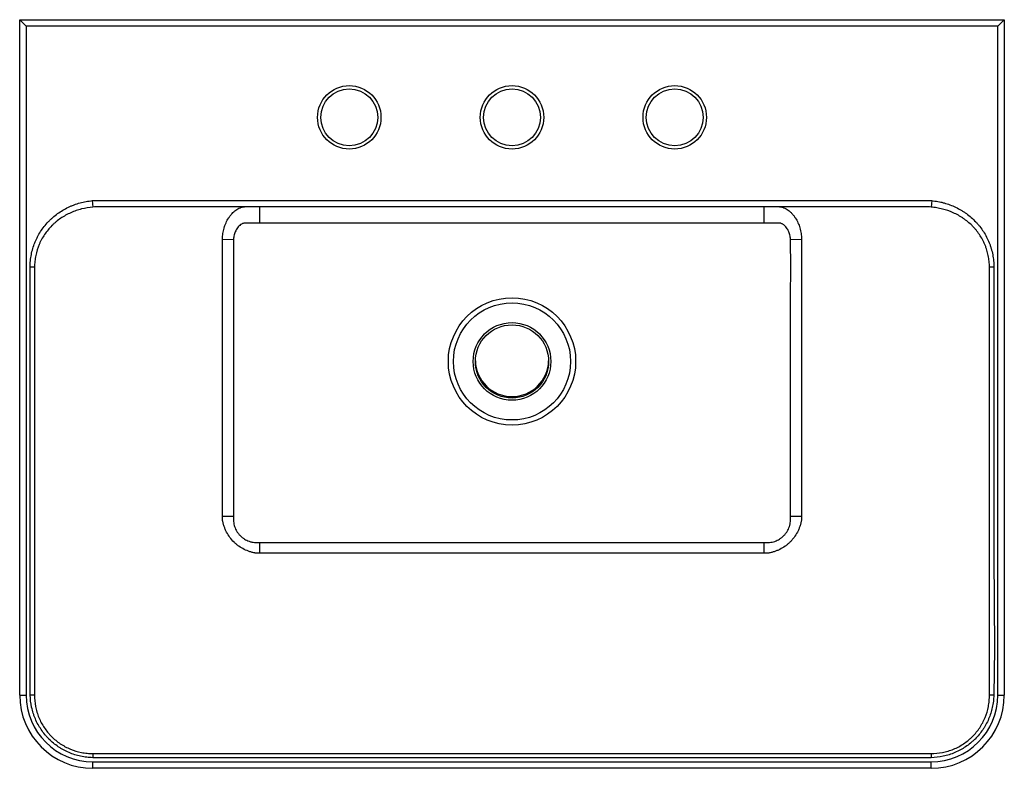
# Model space of a CAD drawing. Units: millimetres. Extents: x -303 to 303, y -230 to 230.
import ezdxf

# ---------------------------------------------------------------- set-up
doc = ezdxf.new("R2010")
doc.units = ezdxf.units.MM

msp = doc.modelspace()

# ---------------------------------------------------------------- linework, layer by layer
at = {"color": 7, "linetype": 'Continuous', "lineweight": 25}
for p, q in [((-302.5, -185), (-302.5, 230)), ((-298.5, 226), (-302.5, 230)), ((-302.5, 230), (302.5, 230)), ((298.5, 226), (302.5, 230)), ((302.5, 230), (302.5, -185)), ((-298.5, 226), (-298.5, -185)), ((298.5, 226), (-298.5, 226)), ((298.5, -185), (298.5, 226)), ((-257.87, 118.81), (-257.5, 114.84)), ((253.77, 115), (-253.77, 115)), ((-155, 105), (-155, 115)), ((155, 105), (155, 115)), ((257.87, 118.81), (257.5, 114.84)), ((155, 105), (-155, 105)), ((-177.88, 95.2), (-171.09, 95)), ((-177.87, -77.64), (-177.87, 94.59)), ((171.09, 95), (177.88, 95.2)), ((177.87, 94.59), (177.87, -77.64)), ((-293.35, 78), (-296.06, 78)), ((-293.35, 78), (-293.35, -183.94)), ((296.06, 78), (293.35, 78)), ((293.35, -183.94), (293.35, 78)), ((-177.87, -75), (-171.1, -75)), ((171.1, -75), (177.87, -75)), ((-155, -97.82), (-155, -91.27)), ((-155, -91.27), (155, -91.27)), ((155, -97.82), (155, -91.27)), ((157.27, -97.82), (-157.27, -97.82)), ((-302.5, -185), (-298.5, -185)), ((-293.37, -185), (-296.04, -185.07)), ((296.04, -185.07), (293.37, -185)), ((298.5, -185), (302.5, -185)), ((-257.5, -220.89), (-257.56, -223.48)), ((-256.59, -220.87), (256.59, -220.87)), ((257.5, -220.89), (257.56, -223.48)), ((-257.5, -230), (-257.5, -226)), ((-257.5, -226), (257.5, -226)), ((257.5, -230), (257.5, -226)), ((257.5, -230), (-257.5, -230))]:
    msp.add_line(p, q, dxfattribs=at)
at = {"color": 7, "linetype": 'Continuous', "lineweight": 25, "flags": 128}
for points in [[(171.1, -75), (171.1, -55), (171.1, 25), (171.1, 60), (171.23, 77.5), (171.09, 95)], [(296.06, 78), (296.06, 70), (296.06, 38), (296.06, -90), (296.06, -99.58), (296.23, -128.08), (296.4, -156.58), (296.04, -185.07)]]:
    msp.add_lwpolyline(points, dxfattribs=at)
at = {"color": 7, "linetype": 'Continuous', "lineweight": 25}
for centre, radius in [((-100, 170), 19.5), ((0, 170), 19.5), ((100, 170), 19.5), ((-100, 170), 17.5), ((0, 170), 17.5), ((100, 170), 17.5), ((0, 20), 39.12), ((0, 20), 35.96), ((0, 20), 23.87), ((0, 20), 22.5)]:
    msp.add_circle(centre, radius, dxfattribs=at)
for centre, radius, start, end in [((0, 20.94), 22.5, 181.29117, 358.70883), ((-257.5, -185), 45, 180, 270), ((-257.5, -185), 41, 180, 270), ((257.5, -185), 41, 270, 0), ((257.5, -185), 45, 270, 0)]:
    msp.add_arc(centre, radius, start, end, dxfattribs=at)
for points, knots in [([(-296.06, 78), (-296.06, 78.65), (-296.05, 79.29), (-295.99, 80.58), (-295.95, 81.22), (-295.77, 83.15), (-295.59, 84.42), (-294.86, 88.17), (-294.14, 90.61), (-292.95, 93.58), (-292.7, 94.17), (-292.16, 95.34), (-291.88, 95.92), (-290.99, 97.63), (-290.35, 98.73), (-288.29, 101.93), (-286.71, 103.93), (-284.5, 106.26), (-284.05, 106.72), (-283.12, 107.61), (-282.65, 108.04), (-281.2, 109.3), (-280.21, 110.09), (-277.12, 112.33), (-274.93, 113.63), (-272.03, 115.02), (-271.44, 115.28), (-270.26, 115.79), (-269.67, 116.02), (-267.87, 116.69), (-266.66, 117.09), (-264.2, 117.76), (-262.95, 118.05), (-260.43, 118.51), (-259.16, 118.69), (-257.87, 118.81)], [0, 0, 0, 0, 0.03125, 0.03125, 0.0625, 0.0625, 0.125, 0.125, 0.25, 0.25, 0.28125, 0.28125, 0.3125, 0.3125, 0.375, 0.375, 0.5, 0.5, 0.53125, 0.53125, 0.5625, 0.5625, 0.625, 0.625, 0.75, 0.75, 0.78125, 0.78125, 0.8125, 0.8125, 0.875, 0.875, 0.9375, 0.9375, 1, 1, 1, 1]), ([(-257.87, 118.81), (-256.53, 118.93), (-255.19, 119), (-252.5, 119), (-251.16, 119), (-247.13, 119), (-239.07, 119), (-220.27, 119), (-182.66, 119), (-107.45, 119), (0, 119), (107.45, 119), (182.66, 119), (220.27, 119), (239.07, 119), (247.13, 119), (251.16, 119), (252.5, 119), (255.19, 119), (256.53, 118.93), (257.87, 118.81)], [0, 0, 0, 0, 0.007813, 0.007813, 0.015625, 0.015625, 0.03125, 0.0625, 0.125, 0.25, 0.5, 0.75, 0.875, 0.9375, 0.96875, 0.984375, 0.984375, 0.992188, 0.992188, 1, 1, 1, 1]), ([(-177.88, 95.2), (-177.88, 96.37), (-177.8, 97.51), (-177.47, 99.78), (-177.23, 100.89), (-176.74, 102.55), (-176.56, 103.1), (-176.16, 104.17), (-175.94, 104.7), (-175.23, 106.25), (-174.69, 107.24), (-173.78, 108.65), (-173.45, 109.11), (-172.77, 110), (-172.41, 110.43), (-171.31, 111.66), (-170.52, 112.39), (-169.26, 113.33), (-168.83, 113.61), (-167.97, 114.1), (-167.53, 114.31), (-166.64, 114.65), (-166.18, 114.78), (-165.49, 114.91), (-165.26, 114.95), (-164.91, 114.98), (-164.73, 114.99), (-164.56, 115), (-164.44, 115), (-164.38, 115), (-164.32, 115)], [0, 0, 0, 0, 0.125, 0.125, 0.25, 0.25, 0.3125, 0.3125, 0.375, 0.375, 0.5, 0.5, 0.5625, 0.5625, 0.625, 0.625, 0.75, 0.75, 0.8125, 0.8125, 0.875, 0.875, 0.9375, 0.9375, 0.96875, 0.96875, 0.984375, 0.992187, 0.992187, 1, 1, 1, 1]), ([(164.32, 115), (164.44, 115), (164.55, 115), (164.79, 114.99), (165.14, 114.96), (165.48, 114.91), (166.17, 114.79), (166.61, 114.66), (167.51, 114.32), (167.96, 114.11), (168.83, 113.61), (169.25, 113.34), (170.08, 112.72), (170.48, 112.38), (171.27, 111.66), (171.66, 111.27), (172.4, 110.45), (172.75, 110.02), (173.43, 109.14), (173.76, 108.67), (174.69, 107.25), (175.23, 106.25), (176.17, 104.19), (176.57, 103.12), (177.06, 101.47), (177.21, 100.91), (177.45, 99.78), (177.55, 99.22), (177.8, 97.51), (177.88, 96.36), (177.88, 95.2)], [0, 0, 0, 0, 0.015625, 0.015625, 0.03125, 0.0625, 0.0625, 0.125, 0.125, 0.1875, 0.1875, 0.25, 0.25, 0.3125, 0.3125, 0.375, 0.375, 0.4375, 0.4375, 0.5, 0.5, 0.625, 0.625, 0.75, 0.75, 0.8125, 0.8125, 0.875, 0.875, 1, 1, 1, 1]), ([(257.87, 118.81), (259.16, 118.69), (260.43, 118.51), (262.33, 118.16), (262.96, 118.03), (264.21, 117.75), (264.84, 117.59), (267.93, 116.73), (270.31, 115.84), (273.76, 114.19), (274.89, 113.59), (276.54, 112.61), (277.09, 112.26), (278.16, 111.56), (278.69, 111.19), (281.28, 109.32), (283.19, 107.64), (285.39, 105.33), (285.82, 104.85), (286.66, 103.88), (287.07, 103.38), (288.26, 101.87), (289, 100.82), (291.07, 97.61), (292.24, 95.35), (293.43, 92.38), (293.66, 91.77), (294.08, 90.56), (294.28, 89.94), (294.82, 88.1), (295.11, 86.86), (295.59, 84.37), (295.77, 83.11), (295.95, 81.2), (295.99, 80.57), (296.05, 79.29), (296.06, 78.64), (296.06, 78)], [0, 0, 0, 0, 0.0625, 0.0625, 0.09375, 0.09375, 0.125, 0.125, 0.25, 0.25, 0.3125, 0.3125, 0.34375, 0.34375, 0.375, 0.375, 0.5, 0.5, 0.53125, 0.53125, 0.5625, 0.5625, 0.625, 0.625, 0.75, 0.75, 0.78125, 0.78125, 0.8125, 0.8125, 0.875, 0.875, 0.9375, 0.9375, 0.96875, 0.96875, 1, 1, 1, 1]), ([(-257.5, 114.84), (-259.86, 114.64), (-262.17, 114.25), (-265.58, 113.39), (-266.7, 113.05), (-268.37, 112.48), (-268.92, 112.27), (-270.02, 111.84), (-270.57, 111.61), (-273.27, 110.41), (-275.33, 109.27), (-278.23, 107.29), (-279.17, 106.59), (-280.53, 105.46), (-280.98, 105.08), (-281.86, 104.28), (-282.29, 103.87), (-284.39, 101.78), (-285.88, 99.97), (-287.85, 97.05), (-288.46, 96.05), (-289.31, 94.48), (-289.58, 93.95), (-290.09, 92.88), (-290.33, 92.34), (-291.48, 89.62), (-292.17, 87.38), (-292.87, 83.92), (-293.05, 82.75), (-293.23, 80.97), (-293.28, 80.38), (-293.34, 79.19), (-293.35, 78.6), (-293.35, 78)], [0, 0, 0, 0, 0.125, 0.125, 0.1875, 0.1875, 0.21875, 0.21875, 0.25, 0.25, 0.375, 0.375, 0.4375, 0.4375, 0.46875, 0.46875, 0.5, 0.5, 0.625, 0.625, 0.6875, 0.6875, 0.71875, 0.71875, 0.75, 0.75, 0.875, 0.875, 0.9375, 0.9375, 0.96875, 0.96875, 1, 1, 1, 1]), ([(293.35, 78), (293.35, 78.6), (293.34, 79.19), (293.28, 80.37), (293.23, 80.96), (293.05, 82.71), (292.88, 83.87), (292.42, 86.17), (292.13, 87.31), (291.61, 89), (291.42, 89.56), (291.02, 90.68), (290.8, 91.23), (289.65, 93.96), (288.54, 96.02), (286.57, 98.95), (285.87, 99.89), (284.74, 101.26), (284.35, 101.71), (283.55, 102.59), (283.14, 103.02), (281.06, 105.1), (279.25, 106.59), (276.82, 108.25), (276.33, 108.57), (275.32, 109.2), (274.81, 109.5), (273.26, 110.36), (272.2, 110.88), (268.99, 112.32), (266.77, 113.08), (263.34, 113.95), (262.18, 114.2), (259.85, 114.59), (258.68, 114.74), (257.5, 114.84)], [0, 0, 0, 0, 0.03125, 0.03125, 0.0625, 0.0625, 0.125, 0.125, 0.1875, 0.1875, 0.21875, 0.21875, 0.25, 0.25, 0.375, 0.375, 0.4375, 0.4375, 0.46875, 0.46875, 0.5, 0.5, 0.625, 0.625, 0.65625, 0.65625, 0.6875, 0.6875, 0.75, 0.75, 0.875, 0.875, 0.9375, 0.9375, 1, 1, 1, 1]), ([(-155, 105), (-156.88, 105), (-159.69, 105), (-162.74, 105), (-163.92, 105), (-164.27, 105), (-164.39, 105), (-164.62, 104.99), (-164.74, 104.97), (-165.08, 104.9), (-165.3, 104.83), (-165.73, 104.66), (-165.94, 104.55), (-166.55, 104.21), (-166.92, 103.94), (-167.62, 103.34), (-167.95, 103), (-168.86, 101.95), (-169.36, 101.18), (-169.98, 99.94), (-170.16, 99.51), (-170.48, 98.64), (-170.61, 98.2), (-170.94, 96.86), (-171.06, 95.93), (-171.09, 95)], [0, 0, 0, 0, 0.25, 0.375, 0.40625, 0.40625, 0.421875, 0.421875, 0.4375, 0.4375, 0.46875, 0.46875, 0.5, 0.5, 0.5625, 0.5625, 0.625, 0.625, 0.75, 0.75, 0.8125, 0.8125, 0.875, 0.875, 1, 1, 1, 1]), ([(171.09, 95), (171.06, 95.94), (170.94, 96.86), (170.61, 98.21), (170.47, 98.65), (170.15, 99.53), (169.97, 99.96), (169.35, 101.2), (168.85, 101.98), (167.92, 103.03), (167.59, 103.37), (167.05, 103.82), (166.87, 103.96), (166.48, 104.23), (166.28, 104.36), (165.87, 104.59), (165.66, 104.69), (165.23, 104.86), (165, 104.93), (164.65, 104.98), (164.54, 104.99), (164.31, 105), (164.19, 105), (163.84, 105), (162.68, 105), (159.65, 105), (156.86, 105), (155, 105)], [0, 0, 0, 0, 0.125, 0.125, 0.1875, 0.1875, 0.25, 0.25, 0.375, 0.375, 0.4375, 0.4375, 0.46875, 0.46875, 0.5, 0.5, 0.53125, 0.53125, 0.5625, 0.5625, 0.578125, 0.578125, 0.59375, 0.59375, 0.625, 0.75, 1, 1, 1, 1]), ([(-177.87, 94.59), (-177.87, 94.59), (-177.87, 94.59), (-177.87, 94.59), (-177.88, 94.8), (-177.88, 95), (-177.88, 95.2)], [-0.00000006, -0.00000006, -0.00000006, -0.00000006, 0, 0, 0, 0.0006126142, 0.0006126142, 0.0006126142, 0.0006126142]), ([(-171.09, 95), (-171.1, 94.78), (-171.1, 94.56), (-171.1, 94.11), (-171.1, 93.45), (-171.1, 91.9), (-171.1, 88.8), (-171.1, 82.6), (-171.1, 70.21), (-171.1, 45.42), (-171.1, -4.17), (-171.1, -46.67), (-171.1, -75)], [0, 0, 0, 0, 0.003906, 0.003906, 0.007813, 0.015625, 0.03125, 0.0625, 0.125, 0.25, 0.5, 1, 1, 1, 1]), ([(177.88, 95.2), (177.88, 95), (177.88, 94.8), (177.87, 94.59), (177.87, 94.59), (177.87, 94.59), (177.87, 94.59)], [0, 0, 0, 0, 0.0006126142, 0.0006126142, 0.0006126142, 0.0006126742, 0.0006126742, 0.0006126742, 0.0006126742]), ([(-296.04, -185.07), (-296.06, -184.39), (-296.06, -183.7), (-296.06, -182.33), (-296.06, -180.28), (-296.06, -175.48), (-296.06, -165.89), (-296.06, -146.71), (-296.06, -108.34), (-296.06, -31.61), (-296.06, 34.15), (-296.06, 78)], [0, 0, 0, 0, 0.007812, 0.007812, 0.015625, 0.03125, 0.0625, 0.125, 0.25, 0.5, 1, 1, 1, 1]), ([(-157.27, -97.82), (-157.43, -97.79), (-157.59, -97.76), (-157.9, -97.71), (-158.06, -97.68), (-158.53, -97.58), (-158.84, -97.51), (-159.77, -97.29), (-160.39, -97.11), (-162.21, -96.53), (-163.41, -96.04), (-165.7, -94.9), (-166.8, -94.24), (-168.37, -93.12), (-168.88, -92.73), (-169.87, -91.9), (-170.34, -91.47), (-171.71, -90.12), (-172.55, -89.16), (-174.09, -87.08), (-174.77, -86), (-175.66, -84.3), (-175.93, -83.72), (-176.44, -82.54), (-176.67, -81.94), (-177.09, -80.73), (-177.28, -80.12), (-177.52, -79.2), (-177.6, -78.89), (-177.71, -78.42), (-177.74, -78.27), (-177.81, -77.95), (-177.84, -77.8), (-177.87, -77.64)], [0, 0, 0, 0, 0.015625, 0.015625, 0.03125, 0.03125, 0.0625, 0.0625, 0.125, 0.125, 0.25, 0.25, 0.375, 0.375, 0.4375, 0.4375, 0.5, 0.5, 0.625, 0.625, 0.75, 0.75, 0.8125, 0.8125, 0.875, 0.875, 0.9375, 0.9375, 0.96875, 0.96875, 0.984375, 0.984375, 1, 1, 1, 1]), ([(-171.1, -75), (-171.1, -75.55), (-171.1, -76.37), (-171.1, -77.18), (-171.1, -77.73), (-171.1, -78), (-171.05, -78.82), (-170.98, -79.36), (-170.76, -80.44), (-170.62, -80.98), (-170.1, -82.54), (-169.63, -83.53), (-168.76, -84.93), (-168.44, -85.38), (-167.76, -86.24), (-167.39, -86.65), (-166.62, -87.43), (-166.22, -87.8), (-165.36, -88.49), (-164.91, -88.81), (-163.52, -89.69), (-162.54, -90.17), (-161.24, -90.62), (-160.97, -90.71), (-160.44, -90.86), (-160.18, -90.92), (-159.37, -91.1), (-158.83, -91.18), (-158.02, -91.25), (-157.75, -91.27), (-157.2, -91.27), (-156.92, -91.27), (-156.1, -91.27), (-155.55, -91.27), (-155, -91.27)], [0, 0, 0, 0, 0.0625, 0.09375, 0.09375, 0.125, 0.125, 0.1875, 0.1875, 0.25, 0.25, 0.375, 0.375, 0.4375, 0.4375, 0.5, 0.5, 0.5625, 0.5625, 0.625, 0.625, 0.75, 0.75, 0.78125, 0.78125, 0.8125, 0.8125, 0.875, 0.875, 0.90625, 0.90625, 0.9375, 0.9375, 1, 1, 1, 1]), ([(155, -91.27), (155.55, -91.27), (156.09, -91.27), (156.91, -91.27), (157.19, -91.27), (157.73, -91.27), (158, -91.25), (158.82, -91.18), (159.36, -91.1), (160.43, -90.87), (160.97, -90.72), (162.52, -90.17), (163.51, -89.7), (164.9, -88.81), (165.35, -88.49), (166.21, -87.8), (167.02, -87.07), (167.75, -86.25), (168.44, -85.39), (168.75, -84.94), (169.62, -83.54), (170.09, -82.56), (170.53, -81.25), (170.61, -80.98), (170.75, -80.45), (170.81, -80.18), (170.97, -79.38), (171.05, -78.84), (171.09, -78.02), (171.1, -77.74), (171.1, -77.19), (171.1, -76.37), (171.1, -75.55), (171.1, -75)], [0, 0, 0, 0, 0.0625, 0.0625, 0.09375, 0.09375, 0.125, 0.125, 0.1875, 0.1875, 0.25, 0.25, 0.375, 0.375, 0.4375, 0.4375, 0.5, 0.5625, 0.5625, 0.625, 0.625, 0.75, 0.75, 0.78125, 0.78125, 0.8125, 0.8125, 0.875, 0.875, 0.90625, 0.90625, 0.9375, 1, 1, 1, 1]), ([(177.87, -77.64), (177.81, -77.95), (177.74, -78.27), (177.6, -78.89), (177.52, -79.19), (177.28, -80.12), (177.09, -80.73), (176.67, -81.94), (176.44, -82.54), (175.93, -83.72), (175.66, -84.3), (174.77, -85.99), (174.09, -87.08), (172.95, -88.63), (172.54, -89.13), (171.7, -90.1), (171.26, -90.57), (170.35, -91.47), (169.87, -91.9), (168.89, -92.72), (168.38, -93.12), (166.8, -94.24), (165.71, -94.89), (163.99, -95.75), (163.41, -96.01), (162.22, -96.5), (161.61, -96.72), (160.39, -97.11), (159.77, -97.29), (158.84, -97.51), (158.53, -97.58), (157.9, -97.71), (157.59, -97.77), (157.27, -97.82)], [0, 0, 0, 0, 0.03125, 0.03125, 0.0625, 0.0625, 0.125, 0.125, 0.1875, 0.1875, 0.25, 0.25, 0.375, 0.375, 0.4375, 0.4375, 0.5, 0.5, 0.5625, 0.5625, 0.625, 0.625, 0.75, 0.75, 0.8125, 0.8125, 0.875, 0.875, 0.9375, 0.9375, 0.96875, 0.96875, 1, 1, 1, 1]), ([(-257.56, -223.48), (-258.82, -223.45), (-260.08, -223.36), (-261.95, -223.14), (-262.57, -223.05), (-263.81, -222.84), (-264.44, -222.72), (-267.51, -222.06), (-269.88, -221.3), (-273.32, -219.84), (-274.44, -219.3), (-276.1, -218.4), (-276.65, -218.08), (-277.72, -217.43), (-278.25, -217.09), (-280.84, -215.34), (-282.76, -213.76), (-284.97, -211.55), (-285.4, -211.1), (-286.24, -210.17), (-286.65, -209.7), (-287.86, -208.24), (-288.6, -207.24), (-290.69, -204.14), (-291.88, -201.95), (-293.11, -199.07), (-293.35, -198.49), (-293.79, -197.31), (-293.99, -196.71), (-294.56, -194.92), (-294.88, -193.72), (-295.67, -190.07), (-295.97, -187.6), (-296.04, -185.07)], [0, 0, 0, 0, 0.0625, 0.0625, 0.09375, 0.09375, 0.125, 0.125, 0.25, 0.25, 0.3125, 0.3125, 0.34375, 0.34375, 0.375, 0.375, 0.5, 0.5, 0.53125, 0.53125, 0.5625, 0.5625, 0.625, 0.625, 0.75, 0.75, 0.78125, 0.78125, 0.8125, 0.8125, 0.875, 0.875, 1, 1, 1, 1]), ([(-293.37, -185), (-293.39, -187.37), (-293.17, -189.71), (-292.51, -193.16), (-292.23, -194.3), (-291.56, -196.55), (-291.17, -197.68), (-289.83, -200.96), (-288.73, -203.02), (-286.79, -205.95), (-286.09, -206.9), (-284.96, -208.28), (-284.58, -208.73), (-283.78, -209.61), (-283.38, -210.03), (-281.3, -212.11), (-279.5, -213.59), (-277.05, -215.23), (-276.55, -215.54), (-275.53, -216.15), (-275.02, -216.44), (-273.45, -217.28), (-272.39, -217.77), (-269.14, -219.11), (-266.89, -219.78), (-263.99, -220.35), (-263.4, -220.45), (-262.23, -220.61), (-261.64, -220.68), (-259.87, -220.85), (-258.69, -220.9), (-257.5, -220.89)], [0, 0, 0, 0, 0.125, 0.125, 0.1875, 0.1875, 0.25, 0.25, 0.375, 0.375, 0.4375, 0.4375, 0.46875, 0.46875, 0.5, 0.5, 0.625, 0.625, 0.65625, 0.65625, 0.6875, 0.6875, 0.75, 0.75, 0.875, 0.875, 0.90625, 0.90625, 0.9375, 0.9375, 1, 1, 1, 1]), ([(257.5, -220.89), (259.88, -220.91), (262.21, -220.69), (265.66, -220.02), (266.8, -219.75), (269.06, -219.08), (270.18, -218.68), (273.46, -217.34), (275.52, -216.24), (278.45, -214.29), (279.4, -213.6), (280.78, -212.47), (281.23, -212.08), (282.1, -211.29), (282.53, -210.88), (284.6, -208.81), (286.09, -207), (287.72, -204.55), (288.03, -204.05), (288.64, -203.03), (288.93, -202.52), (289.76, -200.95), (290.26, -199.89), (291.6, -196.64), (292.27, -194.39), (292.83, -191.48), (292.93, -190.9), (293.1, -189.72), (293.17, -189.14), (293.33, -187.37), (293.38, -186.19), (293.37, -185)], [0, 0, 0, 0, 0.125, 0.125, 0.1875, 0.1875, 0.25, 0.25, 0.375, 0.375, 0.4375, 0.4375, 0.46875, 0.46875, 0.5, 0.5, 0.625, 0.625, 0.65625, 0.65625, 0.6875, 0.6875, 0.75, 0.75, 0.875, 0.875, 0.90625, 0.90625, 0.9375, 0.9375, 1, 1, 1, 1]), ([(296.04, -185.07), (296.01, -186.34), (295.92, -187.59), (295.69, -189.46), (295.6, -190.08), (295.39, -191.32), (295.27, -191.94), (294.59, -195.02), (293.83, -197.39), (292.37, -200.82), (291.82, -201.95), (290.92, -203.6), (290.6, -204.15), (289.95, -205.22), (289.61, -205.75), (287.86, -208.34), (286.27, -210.25), (284.06, -212.46), (283.61, -212.89), (282.68, -213.73), (282.2, -214.14), (280.74, -215.34), (279.74, -216.09), (276.64, -218.17), (274.45, -219.36), (270.99, -220.83), (269.8, -221.27), (267.41, -222.02), (266.21, -222.34), (262.56, -223.12), (260.08, -223.42), (257.56, -223.48)], [0, 0, 0, 0, 0.0625, 0.0625, 0.09375, 0.09375, 0.125, 0.125, 0.25, 0.25, 0.3125, 0.3125, 0.34375, 0.34375, 0.375, 0.375, 0.5, 0.5, 0.53125, 0.53125, 0.5625, 0.5625, 0.625, 0.625, 0.75, 0.75, 0.8125, 0.8125, 0.875, 0.875, 1, 1, 1, 1]), ([(257.56, -223.48), (256.89, -223.5), (256.22, -223.49), (254.88, -223.49), (252.87, -223.49), (248.17, -223.49), (238.78, -223.49), (220, -223.49), (182.44, -223.49), (107.32, -223.49), (0, -223.49), (-107.32, -223.49), (-182.44, -223.49), (-220, -223.49), (-238.78, -223.49), (-248.17, -223.49), (-252.87, -223.49), (-254.88, -223.49), (-256.22, -223.49), (-256.89, -223.5), (-257.56, -223.48)], [0, 0, 0, 0, 0.003906, 0.003906, 0.007813, 0.015625, 0.03125, 0.0625, 0.125, 0.25, 0.5, 0.75, 0.875, 0.9375, 0.96875, 0.984375, 0.992188, 0.996094, 0.996094, 1, 1, 1, 1])]:
    msp.add_open_spline(points, degree=3, knots=knots, dxfattribs=at)
for points in [[(-253.77, 115), (-255.02, 115), (-256.26, 114.95), (-257.5, 114.84)], [(257.5, 114.84), (256.26, 114.95), (255.02, 115), (253.77, 115)], [(-293.35, -183.94), (-293.36, -184.3), (-293.37, -184.65), (-293.37, -185)], [(293.37, -185), (293.37, -184.65), (293.36, -184.3), (293.35, -183.94)], [(-257.5, -220.89), (-257.2, -220.89), (-256.89, -220.88), (-256.59, -220.87)], [(256.59, -220.87), (256.89, -220.88), (257.2, -220.89), (257.5, -220.89)]]:
    msp.add_open_spline(points, degree=3, dxfattribs=at)

doc.saveas('drawing.dxf')
